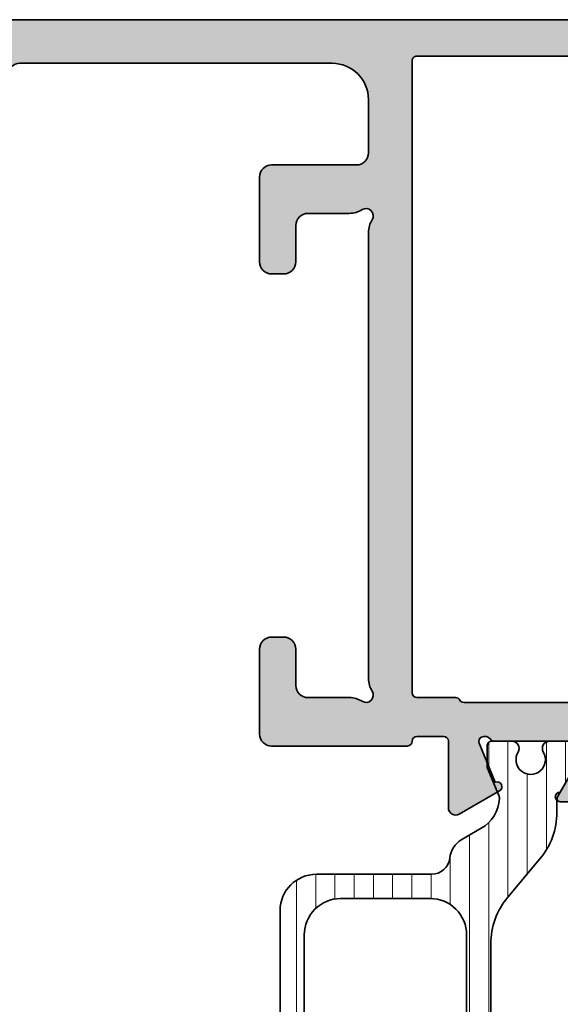
# Model space of a CAD drawing. Extents: x -5200 to -258, y -4644 to 3401.
# Drawn here: x -3961 to -3939, y -4559 to -4518 of the extents above; entities that cross this region are included whole.
import ezdxf

# ---------------------------------------------------------------- set-up
doc = ezdxf.new("R2010")
doc.units = 0
doc.header["$LTSCALE"] = 5
doc.header["$MEASUREMENT"] = 0
doc.layers.get('0').update_dxf_attribs({"linetype": 'CONTINUOUS'})
for name, color, linetype, lineweight in [('Al_Hatch', 7, 'CONTINUOUS', 18), ('Al_Insert_points', 6, 'CONTINUOUS', 25), ('Al_Profiles', 2, 'CONTINUOUS', 35), ('Al_Thermal_break', 2, 'CONTINUOUS', 35)]:
    doc.layers.add(name, color=color, linetype=linetype, lineweight=lineweight)
doc.layers.add('Al_Solid_Hatch', color=50, linetype='CONTINUOUS')

# ---------------------------------------------------------------- blocks, each defined once
blk = doc.blocks.new('5000449-_')
at = {"layer": 'Al_Hatch'}
h = blk.add_hatch(dxfattribs=at)
h.set_pattern_fill('ANSI31', color=256, scale=0.25, angle=135, style=0)
h.set_pattern_definition([(180, (0, 0), (-1.408107571515549e-16, -0.79375), [])])
edge = h.paths.add_edge_path()
edge.add_line((7.799622544093543, 13.76628125508002), (7.334796453512743, 12.96117503281313))
edge.add_arc((6.035760672143645, 13.71117653712786), 1.499998739249993, 272.69679416985593, 329.9999058465859, ccw=False)
edge.add_arc((6.092221095300081, 12.51250336925553), 0.2999965964354605, 247.4998109371611, 272.6968611308427, ccw=False)
edge.add_line((5.977416453512594, 12.23534303281305), (4.816320453512551, 12.7162830328132))
edge.add_line((4.816320453512551, 12.7162830328132), (3.935756453512502, 12.71628303281297))
edge.add_arc((3.935756304097487, 12.51628318222817), 0.1999998505848584, 89.99995719571912, 180.0000428042809)
edge.add_line((3.735756453512684, 12.51628303281315), (3.735756453512684, 11.69570703281308))
edge.add_arc((4.035756632818865, 11.69570696451609), 0.3000001793061886, 179.9999869562443, 299.9999406859547)
edge.add_arc((4.485756957647643, 10.91628303281331), 0.6000009082805213, -120.00000551271631, 120.0000055127413, ccw=False)
edge.add_arc((4.035756632819052, 10.1368591011102), 0.300000179306377, 60.00005931405718, 180.0000130437621)
edge.add_line((3.735756453512684, 10.13685903281318), (3.735756453512684, 9.116283032813289))
edge.add_arc((3.935756304097572, 9.116282883398132), 0.1999998505849437, 179.9999571956784, 270.0000428042565)
edge.add_line((3.935756453512502, 8.916283032813244), (4.485756453512684, 8.916283032813244))
edge.add_line((4.485756453512684, 8.916283032813244), (5.961865108664986, 9.768516711635375))
edge.add_arc((6.211865537557293, 9.335504257364144), 0.5000000000003318, 89.99955175248141, 120.00005675056761, ccw=False)
edge.add_line((6.211869449254825, 9.835504257349175), (6.672667767255623, 9.835500652341597))
edge.add_arc((6.820018096783153, 12.43071850631615), 2.599397589673453, 266.7503701464619, 313.2491816060098)
edge.add_line((8.601054066501481, 10.53736732289305), (10.25077326306717, 11.92164609227736))
edge.add_arc((12.19820257743757, 9.575197463810353), 3.049311742099173, 93.38009287465837, 129.6908940899282, ccw=False)
edge.add_arc((21.23575654149336, -159.1851238882518), 172.0514069210646, 90.73478951592699, 93.07098696446758, ccw=False)
edge.add_arc((19.0357564535127, 12.35217589290257), 0.4999999999999405, 3.979039320256561e-13, 90.73478951589198, ccw=False)
edge.add_line((19.53575645351264, 12.35217589290257), (19.53575650940859, 4.066283032813425))
edge.add_arc((20.13575606116347, 4.066282584568166), 0.5999995517550443, 179.9999571956988, 270.0000428042578)
edge.add_arc((20.13575695765359, 4.066282584568336), 0.5999995517552144, 269.9999571956934, 360.0000428042849)
edge.add_line((20.73575650940864, 4.066283032813425), (20.73575645351269, 12.36628303281306))
edge.add_arc((21.23575645351223, 12.36628303281352), 0.4999999999995453, 90.00000002944228, 180.0000000000521, ccw=False)
edge.add_arc((21.22442536588337, -159.6078369336535), 172.4741203386776, 86.9327773078773, 89.99623582087042, ccw=False)
edge.add_arc((30.29142641286998, 9.621104443585516), 3.00245589826788, 50.015648100123315, 86.91336499955668, ccw=False)
edge.add_line((32.22073963193673, 11.92164610236457), (33.87045884052366, 10.53736732289305))
edge.add_arc((35.79748090038726, 12.83181691915914), 2.996316566887845, 229.9743617147639, 270.0256382852383)
edge.add_line((35.79882166958344, 9.835500652249966), (36.25964345778259, 9.835504257342127))
edge.add_arc((36.2596473694799, 9.335504257357092), 0.5000000000003356, 59.99994324943282, 90.00044824749273, ccw=False)
edge.add_line((36.50964779837221, 9.768516711628326), (37.98575645351269, 8.916283032813244))
edge.add_line((37.98575645351269, 8.916283032813244), (38.53575645351264, 8.916283032813016))
edge.add_arc((38.53575660292748, 9.116282883398217), 0.1999998505852564, 269.999957195768, 360.0000428042972)
edge.add_line((38.73575645351269, 9.116283032813289), (38.73575645351246, 10.13685903281318))
edge.add_arc((38.43575627420609, 10.1368591011102), 0.3000001793063738, 359.9999869562379, 479.9999406859433)
edge.add_arc((37.98575594937727, 10.91628303281318), 0.6000009082805213, 59.999994487283686, 300.0000055127414, ccw=False)
edge.add_arc((38.43575627420608, 11.69570696451643), 0.3000001793066085, 240.0000593140335, 360.0000130437357)
edge.add_line((38.73575645351269, 11.69570703281331), (38.73575645351269, 12.51628303281315))
edge.add_arc((38.53575660292766, 12.51628318222817), 0.1999998505850858, 359.9999571957192, 450.0000428042808)
edge.add_line((38.53575645351264, 12.7162830328132), (37.65519245351259, 12.7162830328132))
edge.add_line((37.65519245351259, 12.7162830328132), (36.49409645351255, 12.23534303281305))
edge.add_arc((36.37929181172494, 12.51250336925606), 0.2999965964359975, 267.3031388691418, 292.50018906282133, ccw=False)
edge.add_arc((36.43575223488175, 13.71117653712787), 1.499998739250024, 210.0000941534138, 267.3032058301256, ccw=False)
edge.add_line((35.13671645351263, 12.96117503281313), (34.67189036293092, 13.76628125508025))
edge.add_arc((33.80586393277432, 13.26628303281311), 1.000000000000044, 29.99988238620893, 89.99999999999878)
edge.add_line((33.80586393277434, 14.26628303281315), (8.665648974250352, 14.26628303281315))
edge.add_arc((8.665648974250326, 13.26628303281302), 1.000000000000128, 89.99999999999858, 150.0001176138034)
at = {"layer": 'Al_Insert_points'}
for p in [(3.735756957647644, 10.91628303281154), (38.73575594938136, 10.9162830328116)]:
    blk.add_point(p, dxfattribs=at)
at = {"layer": 'Al_Thermal_break'}
blk.add_lwpolyline([(7.799622544093543, 13.76628125508002), (7.334796453512743, 12.96117503281313, -0.2553760000000451), (6.106336453512702, 12.21283903281325, -0.1103879999999736), (5.977416453512594, 12.23534303281305), (4.816320453512551, 12.7162830328132), (3.935756453512502, 12.71628303281297, 0.4142139999999379), (3.735756453512684, 12.51628303281315), (3.735756453512684, 11.69570703281308, 0.5773500000000247), (4.185756453512274, 11.43589903281329, -1.732050999999429), (4.185756453512502, 10.3966670328132, 0.5773499999999931), (3.735756453512684, 10.13685903281318), (3.735756453512684, 9.116283032813289, 0.4142140000000211), (3.935756453512502, 8.916283032813244), (4.485756453512684, 8.916283032813244), (5.961865108664986, 9.768516711635375, -0.1316547392492529), (6.211869449254825, 9.835504257349175), (6.672667767255623, 9.835500652341597, 0.2057198731865205), (8.601054066501481, 10.53736732289305), (10.25077326306717, 11.92164609227736, -0.1597748852406264), (12.01841656991762, 12.61920454198937, -0.01019393744704342), (19.02934438109849, 12.85213477653931, -0.4179747782497513), (19.53575645351264, 12.35217589290257), (19.53575650940859, 4.066283032813425, 0.414213999999924), (20.13575650940827, 3.466283032813289, 0.4142140000000906), (20.73575650940864, 4.066283032813425), (20.73575645351269, 12.36628303281306, -0.414213562222854), (21.2357564532553, 12.86628303281306, -0.01336765554303905), (30.4530963217266, 12.61920455225665, -0.1624022435570057), (32.22073963193673, 11.92164610236457), (33.87045884052366, 10.53736732289305, 0.176557682288933), (35.79882166958344, 9.835500652249966), (36.25964345778259, 9.835504257342127, -0.1316547392491363), (36.50964779837221, 9.768516711628326), (37.98575645351269, 8.916283032813244), (38.53575645351264, 8.916283032813016, 0.4142139999997712), (38.73575645351269, 9.116283032813289), (38.73575645351246, 10.13685903281318, 0.5773499999999931), (38.28575645351264, 10.3966670328132, -1.732050999999431), (38.28575645351241, 11.43589903281329, 0.5773499999999748), (38.73575645351269, 11.69570703281331), (38.73575645351269, 12.51628303281315, 0.4142139999999377), (38.53575645351264, 12.7162830328132), (37.65519245351259, 12.7162830328132), (36.49409645351255, 12.23534303281305, -0.1103879999999655), (36.36517645351221, 12.21283903281325, -0.2553759999999606), (35.13671645351263, 12.96117503281313), (34.67189036293092, 13.76628125508025, 0.2679497424633346), (33.80586393277434, 14.26628303281315), (8.66564897425035, 14.26628303281315, 0.2679497424634046)], format="xyb", close=True, dxfattribs=at)
at = {"layer": 'Al_Thermal_break', "color": 5}
blk.add_lwpolyline([(19.23575645534754, 11.73217589273075), (19.23575650940836, 4.066282585877007, 1), (21.03575650940864, 4.066282584568961), (21.03575645538806, 11.73217589011563)], format="xyb", dxfattribs=at)
blk = doc.blocks.new('P-70167block', base_point=(227.4569695579238, 203.7537845652837))
at = {"layer": 'Al_Solid_Hatch'}
h = blk.add_hatch(color=256, dxfattribs=at)
h.dxf.hatch_style = 1
edge = h.paths.add_edge_path()
edge.add_arc((233.4569695579237, 208.0526552056345), 0.5, 90, 180, ccw=False)
edge.add_line((233.4569695579237, 208.5526552056345), (234.8569699610458, 208.5526552056345))
edge.add_arc((234.8569699610456, 208.7526552056342), 0.1999999999996831, 270.0000000000606, 385.9443204792525)
edge.add_arc((233.4182185579247, 208.0526592056337), 1.799999999999363, 25.9443204792266, 90.12079010979089)
edge.add_line((233.4144238275202, 209.8526552056345), (232.2569695579238, 209.8526552056345))
edge.add_arc((232.2569695579238, 208.8526552056345), 1, 90, 180)
edge.add_line((231.2569695579238, 208.8526552056345), (231.2569695579238, 205.5526552056345))
edge.add_arc((230.7569695579238, 205.5526552056345), 0.5, -90, 0, ccw=False)
edge.add_line((230.7569695579238, 205.0526552056345), (224.7025422864284, 205.0526552056345))
edge.add_arc((224.7025422864284, 204.7526552056345), 0.3000000000000114, 90.0000000000005, 209.999877363262)
edge.add_line((224.4427343442314, 204.6026557617309), (225.4022085609289, 202.9407894551367))
edge.add_arc((225.5754144731288, 203.0407894408665), 0.2000007129161328, 209.999877364595, 382.4997957656553)
edge.add_line((225.7601913110992, 203.1173257415127), (227.3690629167242, 203.7837421806796))
edge.add_arc((227.4455996032155, 203.5989662741707), 0.2000000000130943, 27.588017240899887, 112.5000000041075, ccw=False)
edge.add_arc((227.3569695579238, 203.5526552056345), 0.2999999999999888, -53.13010235416442, 27.5880172367971, ccw=False)
edge.add_arc((227.6569695579237, 203.1526552056344), 0.2000000000000202, 126.869897645833, 179.9999999999878)
edge.add_line((227.4569695579237, 203.1526552056345), (227.4569695579237, 200.1526552056346))
edge.add_arc((227.6569695579237, 200.1526552056345), 0.199999999999994, 179.9999999999878, 233.1301023541507)
edge.add_arc((227.3569695579238, 199.7526552056345), 0.3000000000000057, -143.13010235415697, 53.130102354168685, ccw=False)
edge.add_arc((226.9569695579238, 199.4526552056345), 0.1999999999999801, 36.86989764584738, 89.99999999999746)
edge.add_line((226.9569695579238, 199.6526552056345), (226.7169695579237, 199.6526552056345))
edge.add_line((226.7169695579237, 199.6526552056345), (225.3569695579237, 200.4378552056345))
edge.add_arc((225.1569695579237, 200.4378522056145), 0.2000000000225222, 0.0008594424225846815, 180)
edge.add_line((224.9569695579012, 200.4378522056145), (224.9569695579237, 200.0914414169879))
edge.add_arc((227.9569695579236, 200.0914414169878), 2.999999999999896, 179.9999999999984, 226.2360895322973)
edge.add_arc((225.1902159042285, 197.2026572056345), 1.000000000000001, -46.236089532299616, 46.236089532299616, ccw=False)
edge.add_arc((227.9569695579235, 194.3138729942811), 2.999999999999983, 133.7639104677004, 180.0000000000005)
edge.add_line((224.9569695579236, 194.3138729942811), (224.9569695579236, 193.9674592056344))
edge.add_arc((225.1569695579236, 193.9674621975995), 0.2000000000223398, 180.0008571348523, 359.9991428651477)
edge.add_line((225.3569695579235, 193.9674592056344), (226.7169695579236, 194.7526592056344))
edge.add_line((226.7169695579236, 194.7526592056344), (226.9569695579237, 194.7526592056344))
edge.add_arc((226.9569695579237, 194.9526592056344), 0.1999999999999815, 269.999999999999, 323.1301023541733)
edge.add_arc((227.3569695579238, 194.6526592056345), 0.3000000000000242, -53.13010235416988, 143.1301023541697, ccw=False)
edge.add_arc((227.6569695579236, 194.2526592056344), 0.2000000000000202, 126.8698976457923, 179.9999999999796)
edge.add_line((227.4569695579236, 194.2526592056344), (227.4569695579236, 191.2526592056347))
edge.add_arc((227.6569695579236, 191.2526592056347), 0.2000000000000224, 179.9999999999919, 233.1301023541873)
edge.add_arc((227.3569695579193, 190.8526592056543), 0.2999999999869077, -27.588017239835096, 53.13010235122658, ccw=False)
edge.add_arc((227.4455996031972, 190.8063481370916), 0.1999999999999901, 247.4999999999883, 332.41198276310536, ccw=False)
edge.add_line((227.3690629167241, 190.6215722305893), (225.7601903872196, 191.2879890524395))
edge.add_arc((225.5754142412712, 191.3645256331648), 0.2000001807515496, 337.500054239069, 510.0014657594018)
edge.add_line((225.4022064458005, 191.4645212925147), (224.4427343442349, 189.8026586495441))
edge.add_arc((224.7025422864283, 189.6526592056344), 0.2999999999999955, 150.0001226353975, 269.999999999999)
edge.add_line((224.7025422864283, 189.3526592056344), (227.4569695579236, 189.3526592056344))
edge.add_arc((227.4569695579236, 189.1526592056344), 0.2000000000000171, 8.185452315956354e-12, 90.00000000000807, ccw=False)
edge.add_line((227.6569695579236, 189.1526592056344), (227.6569695579237, 188.0526552056264))
edge.add_arc((227.4569695579277, 188.0526552056304), 0.1999999999959243, 269.9999999988357, 359.9999999988357, ccw=False)
edge.add_arc((227.4569695579238, 187.6526552056345), 0.2000000000000171, 90.00000000002443, 179.9999999999919)
edge.add_line((227.2569695579238, 187.6526552056345), (227.2569695579238, 182.0526552056345))
edge.add_arc((227.7569695579238, 182.0526552056345), 0.5, 180, 270)
edge.add_line((227.7569695579238, 181.5526552056345), (231.2569618840765, 181.5526552056345))
edge.add_arc((231.2569618840765, 182.0526552056345), 0.5, 270, 360)
edge.add_line((231.7569618840765, 182.0526552056345), (231.7569618840765, 182.5526552056345))
edge.add_arc((231.2569618840765, 182.5526552056345), 0.5, 0, 90)
edge.add_line((231.2569618840765, 183.0526552056345), (229.7569618840765, 183.0526552056345))
edge.add_arc((229.7569618840765, 183.5526552056345), 0.5, 180, 270, ccw=False)
edge.add_line((229.2569618840765, 183.5526552056345), (229.2569618840765, 185.2598404703152))
edge.add_arc((228.2569618840745, 185.259840470322), 1.000000000002051, 359.999999999608, 392.2041448044321)
edge.add_arc((229.3569628840802, 185.9526592056381), 0.300000000005056, 57.795441699728315, 212.204144805029, ccw=False)
edge.add_arc((230.0497895579352, 187.0526552056345), 0.9999999999999966, 237.7954416995015, 269.9999999999993)
edge.add_line((230.0497895579352, 186.0526552056345), (248.4641418840764, 186.0526552056345))
edge.add_arc((248.4641418840764, 187.0526552056345), 0.9999999999999964, 270.0000000000008, 302.2045583000676)
edge.add_arc((249.1569685579223, 185.9526592056359), 0.3000000000020288, -32.204144804903194, 122.20455829999241, ccw=False)
edge.add_arc((250.2569695579257, 185.2598404703221), 1.000000000001976, 147.7958551955726, 180.0000000003951)
edge.add_line((249.2569695579238, 185.2598404703152), (249.2569695579238, 183.5526552056345))
edge.add_arc((248.7569695579238, 183.5526552056345), 0.5, -90, 0, ccw=False)
edge.add_line((248.7569695579238, 183.0526552056345), (247.2569695579238, 183.0526552056345))
edge.add_arc((247.2569695579238, 182.5526552056345), 0.5, 90, 180)
edge.add_line((246.7569695579238, 182.5526552056345), (246.7569695579238, 182.0526552056345))
edge.add_arc((247.2569695579238, 182.0526552056345), 0.5, 180, 270)
edge.add_line((247.2569695579238, 181.5526552056345), (250.7569695579238, 181.5526552056345))
edge.add_arc((250.7569695579238, 182.0526552056345), 0.5, 270, 360)
edge.add_line((251.2569695579238, 182.0526552056345), (251.2569695579238, 184.6796027385649))
edge.add_line((251.2569695579238, 184.6796027385649), (251.2569695579238, 185.5526552056345))
edge.add_arc((251.7569695579238, 185.5526552056345), 0.5, 90, 180, ccw=False)
edge.add_line((251.7569695579238, 186.0526552056345), (253.9569695579237, 186.0526552056345))
edge.add_arc((253.9569695579237, 184.5526552056345), 1.5, 0, 90, ccw=False)
edge.add_line((255.4569695579237, 184.5526552056345), (255.4569695579237, 171.6526552056345))
edge.add_arc((254.9569695579237, 171.6526552056345), 0.5, -90, 0, ccw=False)
edge.add_line((254.9569695579237, 171.1526552056345), (253.7569695579238, 171.1526552056345))
edge.add_arc((253.7569695579238, 170.6526552056345), 0.5, 90, 180)
edge.add_line((253.2569695579238, 170.6526552056345), (253.2569695579238, 169.8526552056345))
edge.add_arc((253.7569695579238, 169.8526552056345), 0.5, 180, 270)
edge.add_line((253.7569695579238, 169.3526552056345), (254.0569695579237, 169.3526552056345))
edge.add_arc((254.0569695579237, 169.5526552056345), 0.1999999999999886, 270, 360)
edge.add_line((254.2569695579237, 169.5526552056345), (254.2569695579238, 169.8526552056345))
edge.add_arc((254.7569695579238, 169.8526552056345), 0.5, 90, 180, ccw=False)
edge.add_line((254.7569695579238, 170.3526552056345), (255.3569695579238, 170.3526552056345))
edge.add_arc((255.3569695579238, 169.8526552056345), 0.5, 0, 90, ccw=False)
edge.add_line((255.8569695579238, 169.8526552056345), (255.8569695579238, 165.7526552056345))
edge.add_arc((255.3569695579238, 165.7526552056345), 0.5, -90, 0, ccw=False)
edge.add_line((255.3569695579238, 165.2526552056345), (254.7569695579238, 165.2526552056345))
edge.add_arc((254.7569695579238, 165.7526552056345), 0.5, 180, 270, ccw=False)
edge.add_line((254.2569695579238, 165.7526552056345), (254.2569695579238, 166.2526552056345))
edge.add_arc((254.0569695579237, 166.2526552056345), 0.2000000000000171, 8.142219984545908e-12, 90.00000000000813)
edge.add_line((254.0569695579237, 166.4526552056345), (253.7569695579238, 166.4526552056345))
edge.add_arc((253.7569695579238, 165.9526552056345), 0.5, 90, 180)
edge.add_line((253.2569695579238, 165.9526552056345), (253.2569695579238, 164.5526552056345))
edge.add_arc((253.7569695579238, 164.5526552056345), 0.5, 180, 270)
edge.add_line((253.7569695579238, 164.0526552056345), (255.2569695579238, 164.0526552056345))
edge.add_arc((255.2569695579238, 166.0526552056345), 2, 270, 360)
edge.add_line((257.2569695579238, 166.0526552056345), (257.2569695579238, 203.4098591055627))
edge.add_arc((255.2569695579238, 203.4098591055627), 1.999999999999986, 359.9999999999998, 414.9999369568675)
edge.add_line((256.4041242332679, 205.0481619319157), (249.5152618211498, 209.871806618811))
edge.add_arc((248.9416844834778, 209.0526552056345), 0.9999999999999929, 54.99993695687132, 90.00000000000345)
edge.add_line((248.9416844834777, 210.0526552056345), (246.9192805535039, 210.0526552056393))
edge.add_arc((246.9152805579238, 208.0526592056344), 2.000000000000094, 89.88540849120155, 157.1147577262818)
edge.add_arc((245.2569664742942, 208.7526552056385), 0.2000000000039792, 157.1147577270347, 270.0000000007572)
edge.add_line((245.2569664742969, 208.5526552056345), (246.9569695579237, 208.5526552056345))
edge.add_arc((246.9569695579237, 208.0526552056345), 0.5, 0, 90, ccw=False)
edge.add_line((247.4569695579237, 208.0526552056345), (247.4569695579237, 205.5526552056345))
edge.add_arc((246.9569695579237, 205.5526552056345), 0.5, -90, 0, ccw=False)
edge.add_line((246.9569695579237, 205.0526552056345), (233.4569695579237, 205.0526552056345))
edge.add_arc((233.4569695579237, 205.5526552056345), 0.5, 180, 270, ccw=False)
edge.add_line((232.9569695579237, 205.5526552056345), (232.9569695579237, 208.0526552056345))
edge = h.paths.add_edge_path(flags=16)
edge.add_arc((230.9442658597395, 203.3526552056491), 0.1999999999853799, 90.00000000540237, 165.5224878184009)
edge.add_arc((230.5569675251301, 203.4526552056345), 0.2000000000000041, 269.99999999999545, 345.52248781298647, ccw=False)
edge.add_line((230.5569675251301, 203.2526552056345), (229.4569695579237, 203.2526552056345))
edge.add_arc((229.4569695579237, 203.0526552056344), 0.2000000000000171, 89.99999999999186, 179.9999999999919)
edge.add_line((229.2569695579236, 203.0526552056345), (229.2569695579237, 201.9526597829613))
edge.add_arc((229.0569695579229, 201.95265978296), 0.2000000000007507, -59.99999999971368, 3.927880243281834e-10, ccw=False)
edge.add_arc((229.2569695579239, 201.6062496214458), 0.2000000000000426, 119.9999999998874, 179.9999999999858)
edge.add_line((229.0569695579238, 201.6062496214458), (229.0569695579239, 189.999068789808))
edge.add_arc((229.256969557917, 189.9990687898199), 0.199999999993107, 180.0000000034116, 240.0000000022384)
edge.add_arc((229.0569695579237, 189.6526586283102), 0.2000000000000172, 1.517719283583574e-11, 59.999999998857106, ccw=False)
edge.add_line((229.2569695579238, 189.6526586283103), (229.2569695579238, 188.0526592056343))
edge.add_arc((229.4569695579238, 188.0526592056343), 0.1999999999999895, 180, 269.9999912190389)
edge.add_line((229.4569695272725, 187.8526592056344), (255.5569695272725, 187.8526552056345))
edge.add_arc((255.5569695579238, 188.0526552056345), 0.199999999999991, 269.9999912190391, 360)
edge.add_line((255.7569695579238, 188.0526552056345), (255.7569695579239, 203.4098704311356))
edge.add_arc((255.2569695579239, 203.4098704311356), 0.4999999999999858, 8.142219984546834e-13, 55.00002466922207)
edge.add_line((255.5437575997527, 203.8194465767594), (249.7437575997524, 207.8806465767595))
edge.add_arc((249.4569695579236, 207.4710704311358), 0.4999999999999971, 55.00002466922041, 179.9999999999992)
edge.add_line((248.9569695579236, 207.4710704311358), (248.9569695579237, 205.5526552056345))
edge.add_arc((246.9569695579237, 205.5526552056345), 1.999999999999993, 283.0746314120709, 359.9999999999998, ccw=False)
edge.add_arc((247.4546536511804, 203.4096875102833), 0.1999999999999158, 103.0746314120892, 173.8334327724016)
edge.add_arc((247.0569681257274, 203.4526552056327), 0.1999999999981644, 270.0000000005832, 353.83343277296564, ccw=False)
edge.add_line((247.0569681257294, 203.2526552056345), (245.9569695906986, 203.2526552056345))
edge.add_arc((245.9569695906986, 203.4526552056345), 0.2000000000000099, 194.4775121864183, 270.000000000001, ccw=False)
edge.add_arc((245.569671256083, 203.3526552056411), 0.1999999999933596, 14.47751218396687, 89.99999999755225)
edge.add_line((245.5696712560915, 203.5526552056345), (230.9442658597206, 203.5526552056345))
at = {"layer": 'Al_Insert_points'}
for p in [(249.2569695579238, 210.0526552056345), (227.4569695579238, 201.5526552056347), (227.4569695579236, 192.8526592056345), (257.2569695579238, 164.0526552056345)]:
    blk.add_point(p, dxfattribs=at)
at = {"layer": 'Al_Profiles'}
for points in [[(232.9569695579237, 208.0526552056345, -0.414213562373095), (233.4569695579237, 208.5526552056345), (234.8569699610458, 208.5526552056345, 0.5539914987053106), (235.0368138864354, 208.8401547056342, 0.287578875126177), (233.4144238275202, 209.8526552056345), (232.2569695579238, 209.8526552056345, 0.414213562373095), (231.2569695579238, 208.8526552056345), (231.2569695579238, 205.5526552056345, -0.414213562373095), (230.7569695579238, 205.0526552056345), (224.7025422864284, 205.0526552056345, 0.5773495557182234), (224.4427343442314, 204.6026557617309), (225.4022085609289, 202.9407894551367, 0.9366015396207822), (225.7601913110992, 203.1173257415127), (227.3690629167242, 203.7837421806796, -0.3884366719611097), (227.6228596938138, 203.6915884112995, -0.3675227787052044), (227.5369695579237, 203.3126552056345, 0.2360679774997822), (227.4569695579237, 203.1526552056345), (227.4569695579237, 200.1526552056346, 0.2360679774998197), (227.5369695579237, 199.9926552056345, -1.153009687409496), (227.1169695579238, 199.5726552056345, 0.2360679774997657), (226.9569695579238, 199.6526552056345), (226.7169695579237, 199.6526552056345), (225.3569695579237, 200.4378552056345, 0.9999924999781217), (224.9569695579012, 200.4378522056145), (224.9569695579237, 200.0914414169879, 0.2045252998111399), (225.8819043176522, 197.9248532584729, -0.4269084348557529), (225.8819043176522, 196.4804611527962, 0.204525299811145), (224.9569695579236, 194.3138729942811), (224.9569695579236, 193.9674592056344, 0.999985040286589), (225.3569695579235, 193.9674592056344), (226.7169695579236, 194.7526592056344), (226.9569695579237, 194.7526592056344, 0.2360679774998736), (227.1169695579237, 194.8326592056345, -1.153009687409642), (227.5369695579237, 194.4126592056345, 0.2360679774999322), (227.4569695579236, 194.2526592056344), (227.4569695579236, 191.2526592056347, 0.2360679774999697), (227.5369695579237, 191.0926592056346, -0.3675227787057019), (227.6228596937904, 190.7137259999812, -0.3884366719606493), (227.3690629167241, 190.6215722305893), (225.7601903872196, 191.2879890524395, 0.936613769728034), (225.4022064458005, 191.4645212925147), (224.4427343442349, 189.8026586495441, 0.5773495557260166), (224.7025422864283, 189.3526592056344), (227.4569695579236, 189.3526592056344, -0.414213562373095), (227.6569695579236, 189.1526592056344), (227.6569695579237, 188.0526552056264, -0.414213562373095), (227.4569695579237, 187.8526552056345, 0.4142135623729286), (227.2569695579238, 187.6526552056345), (227.2569695579238, 182.0526552056345, 0.414213562373095), (227.7569695579238, 181.5526552056345), (231.2569618840765, 181.5526552056345, 0.414213562373095), (231.7569618840765, 182.0526552056345), (231.7569618840765, 182.5526552056345, 0.414213562373095), (231.2569618840765, 183.0526552056345), (229.7569618840765, 183.0526552056345, -0.414213562373095), (229.2569618840765, 183.5526552056345), (229.2569618840765, 185.2598404703152, 0.1414492922633976), (229.1031164994619, 185.7927779590229, -0.7983516883937506), (229.5168459626634, 186.2065044364103, 0.1414511325776663), (230.0497895579352, 186.0526552056345), (248.4641418840764, 186.0526552056345, 0.1414511325757479), (248.9970854793419, 186.2065044364063, -0.7983516883908548), (249.4108149425384, 185.7927779590228, 0.1414492922633899), (249.2569695579238, 185.2598404703152), (249.2569695579238, 183.5526552056345, -0.414213562373095), (248.7569695579238, 183.0526552056345), (247.2569695579238, 183.0526552056345, 0.414213562373095), (246.7569695579238, 182.5526552056345), (246.7569695579238, 182.0526552056345, 0.414213562373095), (247.2569695579238, 181.5526552056345), (250.7569695579238, 181.5526552056345, 0.414213562373095), (251.2569695579238, 182.0526552056345), (251.2569695579238, 184.6796027385649), (251.2569695579238, 185.5526552056345, -0.414213562373095), (251.7569695579238, 186.0526552056345), (253.9569695579237, 186.0526552056345, -0.414213562373095), (255.4569695579237, 184.5526552056345), (255.4569695579237, 171.6526552056345, -0.414213562373095), (254.9569695579237, 171.1526552056345), (253.7569695579238, 171.1526552056345, 0.414213562373095), (253.2569695579238, 170.6526552056345), (253.2569695579238, 169.8526552056345, 0.414213562373095), (253.7569695579238, 169.3526552056345), (254.0569695579237, 169.3526552056345, 0.414213562373095), (254.2569695579237, 169.5526552056345), (254.2569695579238, 169.8526552056345, -0.414213562373095), (254.7569695579238, 170.3526552056345), (255.3569695579238, 170.3526552056345, -0.414213562373095), (255.8569695579238, 169.8526552056345), (255.8569695579238, 165.7526552056345, -0.414213562373095), (255.3569695579238, 165.2526552056345), (254.7569695579238, 165.2526552056345, -0.414213562373095), (254.2569695579238, 165.7526552056345), (254.2569695579238, 166.2526552056345, 0.414213562373095), (254.0569695579237, 166.4526552056345), (253.7569695579238, 166.4526552056345, 0.414213562373095), (253.2569695579238, 165.9526552056345), (253.2569695579238, 164.5526552056345, 0.414213562373095), (253.7569695579238, 164.0526552056345), (255.2569695579238, 164.0526552056345, 0.414213562373095), (257.2569695579238, 166.0526552056345), (257.2569695579238, 203.4098591055627, 0.2446981516805879), (256.4041242332679, 205.0481619319157), (249.5152618211498, 209.871806618811, 0.1539150026539141), (248.9416844834777, 210.0526552056345), (246.9192805535039, 210.0526552056393, 0.3020575392130501), (245.0727093538857, 208.8304325389713, 0.5366742652248592), (245.2569664742969, 208.5526552056345), (246.9569695579237, 208.5526552056345, -0.414213562373095), (247.4569695579237, 208.0526552056345), (247.4569695579237, 205.5526552056345, -0.414213562373095), (246.9569695579237, 205.0526552056345), (233.4569695579237, 205.0526552056345, -0.414213562373095), (232.9569695579237, 205.5526552056345)], [(230.9442658597206, 203.5526552056345, 0.3419987131144243), (230.7506166924395, 203.4026552056308, -0.341998713114386), (230.5569675251301, 203.2526552056345), (229.4569695579237, 203.2526552056345, 0.414213562373095), (229.2569695579236, 203.0526552056345), (229.2569695579237, 201.9526597829613, -0.2679491924316193), (229.1569695579242, 201.7794547022029, 0.2679491924315812), (229.0569695579238, 201.6062496214458), (229.0569695579239, 189.999068789808, 0.2679491924256377), (229.1569695579272, 189.8258637090651, -0.2679491924257058), (229.2569695579238, 189.6526586283103), (229.2569695579238, 188.0526592056343, 0.4142135174852539), (229.4569695272725, 187.8526592056344), (255.5569695272725, 187.8526552056345, 0.4142136072609376), (255.7569695579238, 188.0526552056345), (255.7569695579239, 203.4098704311356, 0.2446985573140034), (255.5437575997527, 203.8194465767594), (249.7437575997524, 207.8806465767595, 0.6068147490392363), (248.9569695579236, 207.4710704311358), (248.9569695579237, 205.5526552056345, -0.3488503215615636), (247.4094096427025, 203.6045027553151, 0.3189426487605503), (247.2558108884531, 203.431171357959, -0.3830303876567369), (247.0569681257294, 203.2526552056345), (245.9569695906986, 203.2526552056345, -0.3419987131172771), (245.7633204233886, 203.4026552056328, 0.3419987131172847), (245.5696712560915, 203.5526552056345)]]:
    blk.add_lwpolyline(points, format="xyb", close=True, dxfattribs=at)
blk = doc.blocks.new('A$C15CA5E6C')
at = {"layer": 'Al_Thermal_break'}
blk.add_lwpolyline([(1.794152834175691, -9.17128719412543), (0.8061073738537061, -8.453430147598851, -0.2400787590801283), (0.5999999999999659, -8.048921650411376), (0.5999999999999659, -2.842170943040401e-14, 0.4142135623731788), (-1.70530256582424e-13, 0.5999999999999943, 0.4142135623731785), (-0.600000000000307, -2.842170943040401e-14), (-0.600000000000307, -7.800000000000026, -0.4142135623731283), (-1.10000000000008, -8.300000000000026), (-8.02597244253019, -8.300000000000026, -0.1763269807084618), (-9.954335271589741, -7.598133329356997), (-11.5358497234235, -6.271084290079301, 0.1765576822889272), (-13.46421255248327, -5.569217619436266), (-13.92503434068243, -5.56922122452837), (-13.92503534894439, -5.569221224535411, -0.1316547392492675), (-14.17503968953423, -5.502233678821611), (-15.65114834468653, -4.64999999999948), (-16.20114834468671, -4.64999999999948, 0.4142140000000627), (-16.40114834468653, -4.849999999999525), (-16.40114834468653, -5.870575999999417, 0.5773499999999921), (-15.95114834468671, -6.130383999999438, -1.735366108841397), (-15.95114834468694, -7.169615999999522, 0.5773499999999014), (-16.40114834468653, -7.429423999999315), (-16.40114834468653, -8.249999999999389, 0.4142139999998965), (-16.20114834468671, -8.449999999999207), (-15.32058434468667, -8.449999999999434), (-14.15948834468662, -7.969059999999288, -0.1103879999999741), (-14.03056834468651, -7.946555999999489, -0.255376000000033), (-12.80210834468647, -8.69489199999937), (-12.33728225410545, -9.499998222266882, 0.2679497424634335), (-11.47125582394864, -10.00000000000001), (-8.400000000000034, -10.00000000000001, -0.4142135623730034), (-7.400000000000034, -10.99999999999967), (-7.40000000000299, -16.49999999999996, 0.4142135623731242), (-6.900000000003217, -17.00000000000023), (11.59999999999724, -17.00000000000833, 0.414213562373095), (13.09999999999786, -15.50000000000898), (13.09999999999997, -10.74061029671863, -0.3841745431324347), (13.77241105767513, -9.994634455267729, 0.24036551960803), (14.5349855647317, -9.499998222266484), (14.99981165531341, -8.694891999999427, -0.2553759999999652), (16.22827165531299, -7.946555999999433, -0.1103879999999631), (16.35719165531333, -7.969059999999288), (17.51828765531337, -8.449999999999434), (18.39885165531342, -8.449999999999491, 0.4142139999999377), (18.59885165531347, -8.249999999999389), (18.59885165531347, -7.429423999999543, 0.577349999999976), (18.14885165531319, -7.169615999999522, -1.777273005469877), (18.14885165531342, -6.130383999999495, 0.5773499999999802), (18.59885165531324, -5.870575999999417), (18.59885165531324, -4.849999999999525, 0.4142139999998128), (18.39885165531342, -4.649999999999253), (17.84885165531347, -4.64999999999948), (16.37274300017299, -5.502233678814505, -0.1316547392491374), (16.12273865958338, -5.569221224528363), (15.66191687138422, -5.569217619436259, 0.1765576822889272), (13.73355404232444, -6.271084290079287), (12.1520385822169, -7.598133329356827, -0.1763269807084835), (10.22367575315712, -8.300000000000026), (4.404107677192485, -8.300000000000026, 0.2679492239507413), (3.538082214591668, -8.800000101873035, -0.4454270384260774), (1.792867491691482, -9.170353338147626)], format="xyb", dxfattribs=at)
blk.add_lwpolyline([(-0.05491049982231289, -9.300000000000026), (-4.900000000000034, -9.300000000000026, 0.414213562372931), (-6.400000000000034, -10.79999999999917), (-6.400000000001967, -14.50000000000032, 0.4142135623731181), (-4.900000000002649, -16.00000000000111), (1.500000000001705, -16.00000000000391, 0.4142135623732173), (2.500000000002103, -15.00000000000391), (2.500000000002103, -11.42970860536457, 0.2400787590800989), (2.087785252294566, -10.62069161098963), (0.5328747524701498, -9.49098300562508, 0.1583844403245342)], format="xyb", close=True, dxfattribs=at)
at = {"layer": 'Al_Thermal_break', "linetype": 'Continuous'}
blk.add_lwpolyline([(12.09999999999832, -14.50000000000856), (12.09999999999997, -10.80000000000065, 0.4142135623732157), (10.59999999999997, -9.300000000000026), (4.924335261585043, -9.300000000000031, 0.198912367379657), (4.217228480398489, -9.592893218813481), (3.492893218815766, -10.31722848039619, 0.1989123673796617), (3.200000000002319, -11.02433526158275), (3.200000000002376, -15.00000000000509, 0.4142135623729631), (4.200000000001921, -16.00000000000509), (10.59999999999764, -16.00000000000789, 0.4142135623730953)], format="xyb", close=True, dxfattribs=at)
blk = doc.blocks.new('5000933-_')
at = {"layer": 'Al_Hatch'}
h = blk.add_hatch(dxfattribs=at)
h.set_pattern_fill('ANSI31', color=256, scale=0.25, angle=135)
h.set_pattern_definition([(180, (0, 0), (-1.665334536937735e-16, -0.79375), [])])
edge = h.paths.add_edge_path()
edge.add_line((18.19530067472701, 2.52128719412754), (17.20725521440503, 1.803430147600961))
edge.add_arc((17.50114784055125, 1.398921650413521), 0.4999999999999676, 126.0000000000014, 180.000000000004)
edge.add_line((17.00114784055129, 1.398921650413486), (17.00114784055129, -6.649999999997862))
edge.add_arc((16.40114784055129, -6.649999999997891), 0.5999999999999943, -90.00000000001359, 2.7853275241795927e-12, ccw=False)
edge.add_arc((16.40114784055101, -6.64999999999789), 0.5999999999999943, 179.9999999999973, 270.00000000001353, ccw=False)
edge.add_line((15.80114784055101, -6.649999999997862), (15.80114784055102, 1.150000000002136))
edge.add_arc((15.30114784055116, 1.150000000002278), 0.4999999999998579, 359.9999999999837, 449.9999999999902)
edge.add_line((15.30114784055124, 1.650000000002136), (8.375175398021133, 1.650000000002137))
edge.add_arc((8.375175398021135, -1.349999999997804), 2.999999999999941, 90.00000000000001, 129.9999999999993)
edge.add_line((6.446812568961581, 0.9481333293591083), (4.865298117127825, -0.3789157099185871))
edge.add_arc((2.938276057264261, 1.91553388634762), 2.996316566887914, 269.9743617147611, 310.0256382852342, ccw=False)
edge.add_line((2.936935288068046, -1.080782380561622), (2.476113499868891, -1.080778775469518))
edge.add_arc((2.476108579909384, -1.580778775447454), 0.5000000000002789, 89.99955175247977, 120.0000567505693)
edge.add_line((2.22610815101709, -1.147766321176277), (0.7499994958647882, -1.999999999998408))
edge.add_line((0.7499994958647882, -1.999999999998408), (0.1999994958646063, -1.999999999998408))
edge.add_arc((0.1999993464496619, -1.800000149413535), 0.1999998505849295, 179.9999571956743, 270.0000428042605, ccw=False)
edge.add_line((-5.041352117984843e-07, -1.799999999998363), (-5.041352117984843e-07, -0.7794239999984711))
edge.add_arc((0.2999996751711572, -0.7794239317014514), 0.3000001793063768, 60.00005931405718, 180.0000130437622, ccw=False)
edge.add_arc((0.7511478405517414, 1.657504005200693e-12), 0.6005756513245549, 239.9051597858683, 480.0948402141567)
edge.add_arc((0.2999996751710015, 0.7794239317044962), 0.3000001793062211, 179.9999869562548, 299.9999406859441, ccw=False)
edge.add_line((-5.041352117984843e-07, 0.779424000001427), (-5.041352117984843e-07, 1.600000000001501))
edge.add_arc((0.199999346449605, 1.600000149416502), 0.1999998505848726, 89.99995719572308, 180.0000428042768, ccw=False)
edge.add_line((0.1999994958646063, 1.800000000001319), (1.080563495864657, 1.800000000001546))
edge.add_line((1.080563495864657, 1.800000000001546), (2.241659495864701, 1.3190600000014))
edge.add_arc((2.356464137652187, 1.596220336443877), 0.2999965964354599, 247.499810937161, 272.6968611308426)
edge.add_arc((2.300003714495714, 2.794893504316266), 1.499998739250056, 272.6967941698572, 329.9999058465846)
edge.add_line((3.599039495864849, 2.044892000001482), (4.063865586445877, 2.849998222268994))
edge.add_arc((4.929892016602605, 2.350000000002091), 1.000000000000035, 89.99999999999551, 150.0001176138065, ccw=False)
edge.add_line((4.929892016602684, 3.350000000002126), (8.001147840551289, 3.350000000002126))
edge.add_arc((8.001147840551303, 4.350000000002112), 0.9999999999999858, 269.9999999999992, 359.9999999999812)
edge.add_line((9.001147840551289, 4.350000000001785), (9.001147840548333, 9.850000000002074))
edge.add_arc((9.50114784054833, 9.850000000002348), 0.4999999999999964, 90.00000000002558, 180.0000000000313, ccw=False)
edge.add_line((9.501147840548105, 10.35000000000234), (28.00114784054856, 10.35000000001044))
edge.add_arc((28.0011478405492, 8.85000000001045), 1.499999999999988, 2.4385826691286638e-11, 90.00000000002439, ccw=False)
edge.add_line((29.50114784054919, 8.85000000001109), (29.50114784055129, 4.090610296720737))
edge.add_arc((30.25114784055128, 4.090610296721088), 0.7499999999999929, 180.0000000000269, 264.0620174498137)
edge.add_arc((30.07010697512641, 2.350000000001485), 1.000000000000034, 29.99988238620722, 84.06201744979859, ccw=False)
edge.add_line((30.93613340528302, 2.849998222268592), (31.40095949586473, 2.044892000001536))
edge.add_arc((32.69999527723395, 2.79489350431618), 1.499998739250054, 210.0000941534093, 267.3032058301221)
edge.add_arc((32.64353485407691, 1.596220336444383), 0.2999965964360249, 267.3031388691665, 292.5001890628455)
edge.add_line((32.75833949586465, 1.319060000001397), (33.91943549586469, 1.800000000001543))
edge.add_line((33.91943549586469, 1.800000000001543), (34.79999949586474, 1.800000000001599))
edge.add_arc((34.79999964527973, 1.600000149416541), 0.1999998505851142, -4.2804289023479214e-05, 90.00004280427271, ccw=False)
edge.add_line((34.99999949586478, 1.600000000001497), (34.99999949586478, 0.7794240000016499))
edge.add_arc((34.69999931655818, 0.7794239317047688), 0.3000001793066083, -119.99994068596652, 1.3043735691553593e-05, ccw=False)
edge.add_arc((34.23443325738911, 1.546553775881654e-12), 0.6079332515347404, 58.72941291662195, 301.2705870834031)
edge.add_arc((34.69999931655817, -0.7794239317014329), 0.3000001793063969, -1.3043766500686615e-05, 119.99994068593651, ccw=False)
edge.add_line((34.99999949586456, -0.7794239999984756), (34.99999949586456, -1.799999999998367))
edge.add_arc((34.79999964527948, -1.800000149413568), 0.1999998505851285, -90.00004280420347, 4.2804333816093276e-05, ccw=False)
edge.add_line((34.79999949586474, -1.99999999999864), (34.24999949586478, -1.999999999998412))
edge.add_line((34.24999949586478, -1.999999999998412), (32.77389084072431, -1.147766321183386))
edge.add_arc((32.52389041183189, -1.580778775454588), 0.50000000000036, 59.9999432494203, 90.00044824748048)
edge.add_line((32.52388650013469, -1.080778775469529), (32.06306471193554, -1.080782380561633))
edge.add_arc((32.06172394273931, 1.915533886347601), 2.996316566887905, 229.974361714766, 270.0256382852391, ccw=False)
edge.add_line((30.13470188287576, -0.3789157099186049), (28.55318642276823, 0.9481333293589351))
edge.add_arc((26.62482359370846, -1.349999999997857), 2.999999999999991, 49.99999999999601, 90.00000000000011)
edge.add_line((26.62482359370845, 1.650000000002134), (20.80525551774381, 1.650000000002136))
edge.add_arc((20.80525551774382, 2.650000000002114), 0.9999999999999782, 209.9999932601355, 269.9999999999994, ccw=False)
edge.add_arc((18.89999988821286, 1.550000448246099), 1.199999551755162, 29.99999326008275, 126.0379291230741)
edge = h.paths.add_edge_path(flags=16)
edge.add_line((16.34623734072901, 2.650000000002136), (11.50114784055129, 2.650000000002136))
edge.add_arc((11.50114784055128, 4.150000000002129), 1.499999999999994, 180.0000000000323, 270.0000000000002, ccw=False)
edge.add_line((10.00114784055129, 4.150000000001283), (10.00114784054936, 7.85000000000243))
edge.add_arc((11.50114784054935, 7.850000000003224), 1.499999999999995, 90.00000000002592, 180.0000000000303, ccw=False)
edge.add_line((11.50114784054867, 9.350000000003218), (17.90114784055303, 9.350000000006018))
edge.add_arc((17.90114784055344, 8.350000000006027), 0.9999999999999911, -5.115907697472721e-13, 90.00000000002342, ccw=False)
edge.add_line((18.90114784055343, 8.350000000006018), (18.90114784055342, 4.779708605366681))
edge.add_arc((17.90114784055336, 4.779708605366726), 1.000000000000064, 306.00000000000114, 359.9999999999974, ccw=False)
edge.add_line((18.48893309284589, 3.970691610991738), (16.93402259302147, 2.840983005627191))
edge.add_arc((16.34623734072899, 3.650000000002133), 0.9999999999999979, 270.0000000000008, 306.00000000000034, ccw=False)
edge = h.paths.add_edge_path(flags=16)
edge.add_line((28.50114784054964, 7.85000000001067), (28.50114784055129, 4.150000000002759))
edge.add_arc((27.00114784055129, 4.150000000002137), 1.500000000000004, -89.99999999999989, 2.3703705664956942e-11, ccw=False)
edge.add_line((27.00114784055129, 2.650000000002134), (21.32548310213636, 2.650000000002141))
edge.add_arc((21.32548310213636, 3.650000000002151), 1.00000000000001, 225.0000000000004, 270.0000000000002, ccw=False)
edge.add_line((20.61837632094981, 2.942893218815591), (19.89404105936709, 3.6672284803983))
edge.add_arc((20.60114784055364, 4.374335261584841), 0.9999999999999968, 179.9999999999988, 224.9999999999996, ccw=False)
edge.add_line((19.60114784055364, 4.374335261584863), (19.6011478405537, 8.350000000007197))
edge.add_arc((20.6011478405537, 8.350000000007201), 1, 90.00000000002609, 180.0000000000002, ccw=False)
edge.add_line((20.60114784055325, 9.350000000007201), (27.00114784054896, 9.350000000009997))
edge.add_arc((27.00114784054964, 7.850000000009993), 1.500000000000004, 2.5920599000528455e-11, 90.00000000002592, ccw=False)
at = {"layer": 'Al_Insert_points'}
for p in [(0, 0), (35.00000000000364, 0)]:
    blk.add_point(p, dxfattribs=at)
at = {"layer": 'Al_Thermal_break', "color": 5}
blk.add_lwpolyline([(15.50114779103178, 1.221532981645765), (15.50114784055127, -6.649999998689815, 1), (17.30114784055154, -6.64999999999786), (17.30114779106889, 1.221532979030641)], format="xyb", dxfattribs=at)
at = {"xscale": -1, "rotation": 180}
blk.add_blockref('A$C15CA5E6C', (16.40114784055132, -6.64999999999789), dxfattribs=at)
blk = doc.blocks.new('3002063-_')
blk.add_blockref('P-70167block', (193.08, 164.1611245435076))
at = {"xscale": -1}
for name, p, rotation in [('5000449-_', (196.8155913638967, 151.1434711568162), 359.9993363781268), ('5000933-_', (158.0800006535504, 153.1599998505865), 180)]:
    blk.add_blockref(name, p, dxfattribs=dict(at, rotation=rotation))

msp = doc.modelspace()

# ---------------------------------------------------------------- block references
at = {"linetype": 'ByBlock', "xscale": -1, "rotation": 270}
msp.add_blockref('3002063-_', (-4093.18602987997, -4740.780024), dxfattribs=at)

doc.saveas('drawing.dxf')
